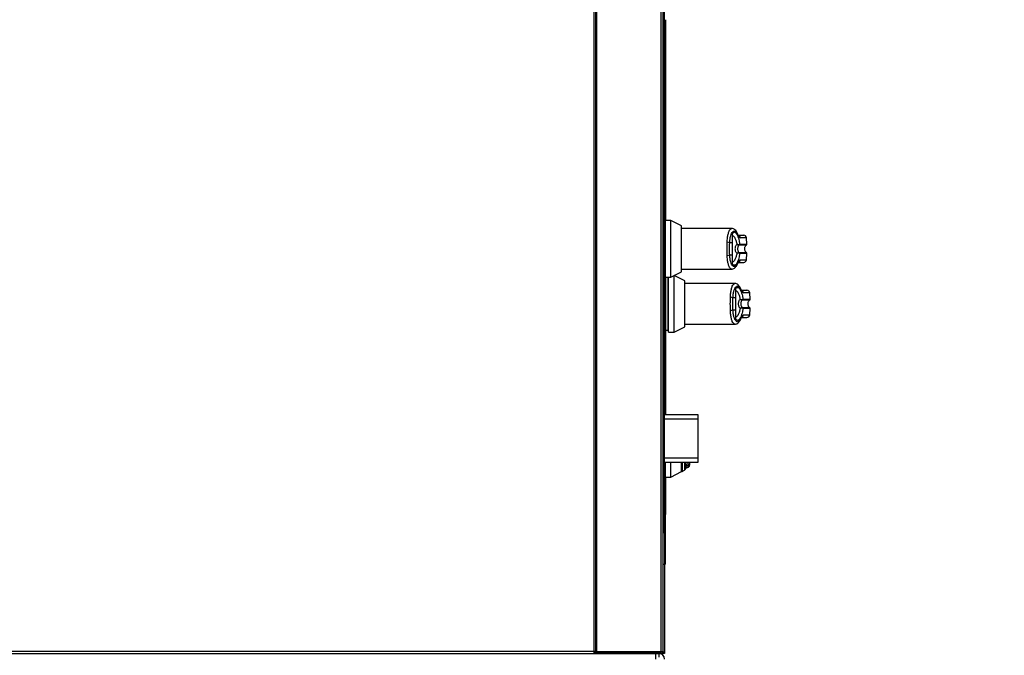
# Model space of a CAD drawing. Units: inches. Extents: x 0.3 to 10.6, y 0.4 to 8.2.
# Drawn here: x 4.9 to 5.3, y 3 to 3.2 of the extents above; entities that cross this region are included whole.
import ezdxf

# ---------------------------------------------------------------- set-up
doc = ezdxf.new("R2010")
doc.units = ezdxf.units.IN
doc.header["$MEASUREMENT"] = 0
doc.linetypes.add('HIDDEN', pattern=[0.07500000000000001, 0.05, -0.025])
doc.layers.add('SERVICE_AREA_LINE', color=7, linetype='HIDDEN')
doc.styles.add('SLDTEXTSTYLE0', font='GOTHIC.TTF', dxfattribs={"width": 0.913})
doc.dimstyles.new('SLDDIMSTYLE0', dxfattribs={"dimtxt": 0.08333333333333333, "dimasz": 0.1, "dimexe": 0, "dimexo": 0.0625, "dimgap": 0.02083333333333333, "dimtad": 0, "dimtih": 1, "dimtoh": 1, "dimdec": 6, "dimlfac": 80, "dimrnd": 1e-09, "dimzin": 12, "dimdsep": 46, "dimlunit": 5, "dimtxsty": 'SLDTEXTSTYLE0', "dimsah": 1, "dimcen": 0.09, "dimadec": 0, "dimazin": 3, "dimtfac": 1, "dimtdec": 3, "dimtofl": 0, "dimtmove": 0, "dimatfit": 3, "dimfxl": 1, "dimfrac": 2, "dimtolj": 1, "dimtzin": 12, "dimarcsym": 0})

# ---------------------------------------------------------------- blocks, each defined once
blk = doc.blocks.new('_D_8')
at = {"layer": 'SERVICE_AREA_LINE'}
for p, q in [((4.803210865600828, 3.059696513708644), (4.803210865600827, 2.612819084790289)), ((5.149710865600825, 2.858890263708637), (5.149710865600824, 2.612819084790287)), ((4.803210865600827, 2.737819084790289), (5.149710865600824, 2.737819084790287)), ((5.149710865600824, 2.737819084790287), (5.264526737124123, 2.737819084790287))]:
    blk.add_line(p, q, dxfattribs=at)
for points in [[(4.803210865600827, 2.737819084790289), (4.903210865600826, 2.722819084790288), (4.903210865600826, 2.752819084790288)], [(5.149710865600824, 2.737819084790287), (5.049710865600824, 2.752819084790288), (5.049710865600824, 2.722819084790288)]]:
    blk.add_solid(points, dxfattribs=at)
at = {"layer": 'SERVICE_AREA_LINE', "insert": (5.264526737124123, 2.778060690414492), "char_height": 0.08333333333333333, "attachment_point": 1, "style": 'SLDTEXTSTYLE0'}
blk.add_mtext('27 3/4"', dxfattribs=at)

msp = doc.modelspace()

# ---------------------------------------------------------------- linework, layer by layer
at = {"color": 7, "linetype": 'Continuous', "lineweight": 25}
for p, q in [((5.124872477253177, 3.005753652056279), (5.124872477253176, 3.766076875360982)), ((5.125122477253177, 3.005253652056278), (5.125122477253177, 3.766576875360982)), ((5.148372477253177, 3.766576875360982), (5.148372477253178, 3.005253652056278)), ((5.149122477253178, 3.005415263708631), (5.149122477253177, 3.76641526370863)), ((5.12396086560083, 3.384915263708642), (5.12396086560083, 3.005415263708643)), ((5.12471086560083, 3.00525365205629), (5.12471086560083, 3.385076875360994)), ((5.149622477253176, 3.049540263708625), (5.149622477253176, 3.347290263708624)), ((5.150059977253175, 3.234861868039337), (5.150059977253174, 3.16196865937792)), ((5.149731729221686, 3.161230470401543), (5.149622477253175, 3.161230470401543)), ((5.149977792213811, 3.161230470401543), (5.149731729221686, 3.161230470401543)), ((5.149731729221686, 3.161230470401543), (5.149731729221686, 3.142037557015716)), ((5.149731729221686, 3.161230470401543), (5.149731729221686, 3.15163401370863)), ((5.15194629615082, 3.161968659377921), (5.149977792213811, 3.161968659377921)), ((5.149977792213811, 3.141299368039338), (5.149977792213811, 3.161968659377921)), ((5.155883304024835, 3.15996265367125), (5.15194629615082, 3.161968659377921)), ((5.15194629615082, 3.151634013708629), (5.15194629615082, 3.161968659377921)), ((5.155883304024835, 3.151634013708629), (5.155883304024835, 3.15996265367125)), ((5.174053602160153, 3.159015903472409), (5.155883304024835, 3.159015903472409)), ((5.17467070906299, 3.158887511721204), (5.174054561790601, 3.159015988418787)), ((5.174338028434286, 3.153778593992774), (5.174338028434285, 3.157147450059616)), ((5.174338028434286, 3.153778593992774), (5.17332433964825, 3.153778593992777)), ((5.176844020191711, 3.153043137862063), (5.176794489952204, 3.153037027606106)), ((5.176908065771213, 3.15326141731521), (5.176977326987398, 3.153285602852704)), ((5.179606918934149, 3.153285602852704), (5.179399465645353, 3.155656804794011)), ((5.149731729221686, 3.15163401370863), (5.149731729221686, 3.142037557015716)), ((5.15194629615082, 3.141299368039338), (5.15194629615082, 3.151634013708629)), ((5.155883304024835, 3.143305373746009), (5.155883304024835, 3.151634013708629)), ((5.17332433964825, 3.149489433424487), (5.174338028434285, 3.149489433424485)), ((5.174338028434285, 3.146120577081875), (5.174338028434285, 3.149489433424485)), ((5.176844020191711, 3.150224889555196), (5.176794489952204, 3.150230999811153)), ((5.176977326987398, 3.149982424564555), (5.176908065771213, 3.150006610102049)), ((5.179399465645353, 3.147611222623247), (5.179606918934148, 3.149982424564554)), ((5.15194629615082, 3.141299368039338), (5.155883304024835, 3.143305373746009)), ((5.155883304024835, 3.144252123944851), (5.174053596177902, 3.144252123944851)), ((5.149622477253175, 3.142037557015716), (5.149731729221686, 3.142037557015716)), ((5.149731729221686, 3.142037557015716), (5.149977792213811, 3.142037557015716)), ((5.149977792213811, 3.141299368039338), (5.15194629615082, 3.141299368039338)), ((5.150059977253174, 3.141299368039336), (5.150059977253174, 3.091384013708607)), ((5.150919229221681, 3.141246095401546), (5.150059977253175, 3.141246095401546)), ((5.151165292213806, 3.141246095401545), (5.150919229221681, 3.141246095401545)), ((5.150919229221681, 3.141246095401546), (5.150919229221681, 3.122053182015719)), ((5.15091922922168, 3.141246095401546), (5.15091922922168, 3.131649638708633)), ((5.151165292213806, 3.121314993039341), (5.151165292213806, 3.141299368039336)), ((5.153133796150813, 3.131649638708633), (5.153133796150813, 3.141904429510608)), ((5.15707080402483, 3.139978278671252), (5.153212158151569, 3.141944356944265)), ((5.15707080402483, 3.131649638708633), (5.15707080402483, 3.139978278671252)), ((5.175241102160148, 3.139031528472413), (5.15707080402483, 3.139031528472413)), ((5.17552552843428, 3.133794218992778), (5.17552552843428, 3.13716307505962)), ((5.180794418934144, 3.133301227852707), (5.180586965645349, 3.135672429794014)), ((5.15091922922168, 3.131649638708633), (5.15091922922168, 3.122053182015719)), ((5.153133796150813, 3.121314993039341), (5.153133796150813, 3.131649638708633)), ((5.15707080402483, 3.123320998746012), (5.15707080402483, 3.131649638708633)), ((5.17552552843428, 3.133794218992778), (5.174511839648244, 3.13379421899278)), ((5.178031520191706, 3.133058762862066), (5.177981989952199, 3.133052652606109)), ((5.178095565771207, 3.133277042315213), (5.178164826987391, 3.133301227852707)), ((5.174511839648245, 3.12950505842449), (5.17552552843428, 3.129505058424488)), ((5.17552552843428, 3.126136202081878), (5.17552552843428, 3.129505058424488)), ((5.178031520191706, 3.130240514555199), (5.177981989952199, 3.130246624811156)), ((5.178164826987391, 3.129998049564557), (5.178095565771207, 3.130022235102051)), ((5.180586965645348, 3.12762684762325), (5.180794418934143, 3.129998049564557)), ((5.15707080402483, 3.124267748944854), (5.175241096177897, 3.124267748944854)), ((5.150059977253175, 3.122053182015719), (5.150919229221681, 3.122053182015719)), ((5.150919229221681, 3.122053182015719), (5.151165292213806, 3.122053182015719)), ((5.151165292213806, 3.121314993039341), (5.153133796150813, 3.121314993039341)), ((5.153133796150813, 3.121314993039341), (5.15707080402483, 3.123320998746012)), ((5.161874253948461, 3.091384013708607), (5.149622477253176, 3.091384013708608)), ((5.16187425394846, 3.089821513708607), (5.149622477253175, 3.089821513708608)), ((5.161874253948461, 3.089821513708607), (5.161874253948461, 3.091384013708607)), ((5.16187425394846, 3.075759013708607), (5.16187425394846, 3.089821513708607)), ((5.149622477253175, 3.075759013708607), (5.16187425394846, 3.075759013708607)), ((5.149622477253176, 3.074196513708608), (5.161874253948461, 3.074196513708607)), ((5.149731729221684, 3.074196513708607), (5.149731729221684, 3.069443807015732)), ((5.149977792213811, 3.068705618039354), (5.149977792213811, 3.074196513708607)), ((5.151946296150818, 3.068705618039354), (5.151946296150818, 3.074196513708608)), ((5.155883304024834, 3.070711623746025), (5.155883304024834, 3.074196513708607)), ((5.158808916273188, 3.073215634888601), (5.158808916273188, 3.074196513708607)), ((5.161874253948461, 3.074196513708607), (5.161874253948461, 3.075759013708607)), ((5.151946296150818, 3.068705618039354), (5.155883304024834, 3.070711623746025)), ((5.156030941820109, 3.070759360697207), (5.156961520516702, 3.071296630558187)), ((5.157148387451403, 3.071535657787378), (5.157148387453764, 3.072153870775837)), ((5.1580673348198, 3.072273568723351), (5.1580673348198, 3.072241536590606)), ((5.158808916273188, 3.073204044803609), (5.158808916273188, 3.073215634888602)), ((5.149622477253176, 3.069443807015732), (5.149731729221684, 3.069443807015732)), ((5.149731729221684, 3.069443807015732), (5.149977792213811, 3.069443807015732)), ((5.149977792213811, 3.068705618039354), (5.151946296150818, 3.068705618039354)), ((5.150059977253174, 3.068705618039354), (5.150059977253174, 3.055087138708633)), ((5.150059977253171, 3.055087138708633), (5.149622477253176, 3.055087138708633)), ((5.150059977253171, 3.037087138708633), (5.150059977253171, 3.055087138708633)), ((5.149122477253176, 3.049540263708625), (5.149622477253176, 3.049540263708625)), ((5.149622477253178, 3.049540263708626), (5.149622477253178, 3.048540263708625)), ((5.149122477253176, 3.048540263708625), (5.149622477253176, 3.048540263708625)), ((5.149622477253176, 3.048540263708625), (5.149622477253176, 3.037040263708625)), ((5.149122477253176, 3.037040263708625), (5.149622477253176, 3.037040263708625)), ((5.150059977253171, 3.037087138708633), (5.149622477253178, 3.037087138708633)), ((5.149622477253178, 3.037040263708625), (5.149622477253178, 3.004665263708644)), ((4.182549253948478, 3.004665263708642), (5.124122477253181, 3.004665263708642)), ((5.12396086560083, 3.005415263708643), (4.182710865600829, 3.005415263708643)), ((5.124122477253175, 3.005342012356139), (5.124122477253175, 3.005165263708639)), ((5.124122477253181, 3.005165263708642), (5.124122477253181, 3.004665263708642)), ((5.124122477253172, 3.004665263708617), (5.125122477253181, 3.004665263708637)), ((5.124210865600829, 3.00525365205629), (5.12471086560083, 3.00525365205629)), ((5.124622477253178, 3.005214991800476), (5.124622477253178, 3.004665263708645)), ((5.124872477253177, 3.005753652056279), (5.124710865600821, 3.005776402214737)), ((5.125122477253177, 3.005753652056279), (5.124872477253177, 3.005753652056279)), ((5.124872477253177, 3.005665263708631), (5.124872477253177, 3.00516526370863)), ((5.124872477253177, 3.005665263708631), (5.125122477253177, 3.005665263708631)), ((5.124872477253177, 3.00516526370863), (5.125122477253181, 3.00516526370863)), ((5.148372477253178, 3.005253652056278), (5.125122477253177, 3.005253652056278)), ((5.125122477253177, 3.00516526370863), (5.148372477253178, 3.00516526370863)), ((5.125122477253177, 3.00466526370863), (5.125122477253177, 3.00516526370863)), ((5.125122477253177, 3.00466526370863), (5.148372477253178, 3.00466526370863)), ((5.146335865600823, 3.004665263708637), (5.146335865600823, 3.002640263708637)), ((5.147685865600823, 3.003315263708637), (5.147685865600823, 3.004665263708637)), ((5.148122477253177, 3.00516526370863), (5.148122477253177, 3.005253652056278)), ((5.148372477253178, 3.00516526370863), (5.148372477253178, 3.00466526370863)), ((5.148372477253182, 3.004665263708644), (5.148872477253178, 3.004665263708644)), ((5.148872477253178, 3.004665263708644), (5.149122477253178, 3.004665263708644)), ((5.149122477253178, 3.005415263708626), (5.149122477253178, 3.004665263708644)), ((5.149622477253178, 3.004665263708644), (5.149122477253178, 3.004665263708644))]:
    msp.add_line(p, q, dxfattribs=at)
at = {"color": 8, "linetype": 'Continuous', "lineweight": 25}
for p, q in [((5.176844020191711, 3.153043137862063), (5.179469947175726, 3.153043137862062)), ((5.176977326987398, 3.153285602852704), (5.179606918934149, 3.153285602852704)), ((5.179399465645353, 3.155656804794011), (5.177151423669967, 3.15565680479401)), ((5.179469947315354, 3.150224889555195), (5.176844020191711, 3.150224889555196)), ((5.179606918934148, 3.149982424564554), (5.176977326987398, 3.149982424564555)), ((5.177151423669967, 3.147611222623247), (5.179399465645353, 3.147611222623247)), ((5.180586965645349, 3.135672429794014), (5.17833892366996, 3.135672429794013)), ((5.178031520191706, 3.133058762862066), (5.180657447175721, 3.133058762862066)), ((5.178164826987391, 3.133301227852707), (5.180794418934144, 3.133301227852707)), ((5.180657447315348, 3.130240514555199), (5.178031520191706, 3.130240514555199)), ((5.180794418934143, 3.129998049564557), (5.178164826987391, 3.129998049564557)), ((5.178338923669962, 3.12762684762325), (5.180586965645348, 3.12762684762325)), ((5.156030941820109, 3.074196513708608), (5.156030941820109, 3.070759360697207)), ((5.156961520516702, 3.074196513708607), (5.156961520516702, 3.071296630558187)), ((5.157142926541455, 3.074196513708608), (5.157142926541455, 3.07147898359158)), ((5.157148387460942, 3.072153870710782), (5.15811585669752, 3.074196513708607)), ((5.158532284061507, 3.074196513708607), (5.158396575954292, 3.07316824046493)), ((5.148872477253177, 3.004864667707262), (5.148872477253178, 3.004665263708644))]:
    msp.add_line(p, q, dxfattribs=at)
at = {"color": 8, "linetype": 'Continuous', "lineweight": 25, "flags": 128}
for points in [[(5.176194237037913, 3.156837907156218), (5.176189613608075, 3.156999289762439), (5.176148470576408, 3.157142102395094)], [(5.176148324001939, 3.1461255843156), (5.176189613608071, 3.146268737654828), (5.176194237037913, 3.146430120261046)], [(5.177381737037908, 3.136853532156221), (5.17737711360807, 3.137014914762442), (5.177335970576403, 3.137157727395097)], [(5.177335824001934, 3.126141209315603), (5.177377113608065, 3.126284362654831), (5.177381737037908, 3.126445745261049)]]:
    msp.add_lwpolyline(points, dxfattribs=at)
at = {"color": 7, "linetype": 'Continuous', "lineweight": 25, "flags": 128}
msp.add_lwpolyline([(5.124086466871937, 3.00518565790663), (5.124108066213479, 3.005268945967095), (5.1241193450754, 3.005346791406707)], dxfattribs=at)
at = {"color": 8, "linetype": 'Continuous', "lineweight": 25}
for centre, radius, start, end in [((5.176178633353543, 3.155582307023292), 0.0009756387228733946, 4.379250758447941, 75.16478955237174), ((5.176176836022064, 3.147687793867619), 0.0009775910386811781, 281.4909144729149, 355.5076229863413), ((5.177366438347272, 3.135598077074393), 0.0009753235513201603, 4.372122654086723, 76.06107574338203), ((5.177364336022058, 3.127703418867624), 0.000977591038682203, 281.4909144729452, 355.5076229862416)]:
    msp.add_arc(centre, radius, start, end, dxfattribs=at)
at = {"color": 7, "linetype": 'Continuous', "lineweight": 25}
for centre, radius, start, end in [((5.178418959052743, 3.155571021582645), 0.0009842519685038, 5.000000000004782, 90), ((5.172472332353117, 3.152332010600924), 0.001678844823247399, 59.50280656473571, 92.26066961009944), ((5.176672158911587, 3.153239884289764), 0.0002368875632097168, 301.0917293861979, 5.215372406810372), ((5.176731058139818, 3.153263122593724), 0.000247292756327289, 297.1804761601713, 5.215699020946753), ((5.179361792285995, 3.153264157049862), 0.0002460629921264408, 296.0746703027306, 5.000000000124535), ((5.172472332353117, 3.150936016816342), 0.00167884482325, 267.7393303899049, 300.497193435219), ((5.176672158911582, 3.150028143127494), 0.0002368875632127668, 354.7846275935894, 58.90827061293864), ((5.176731058139817, 3.150004904823534), 0.0002472927563290176, 354.784300979194, 62.81952383955739), ((5.179361792285995, 3.150003870367395), 0.0002460629921263634, 355.0000000000823, 63.92532969768715), ((5.178418959052743, 3.147697005834613), 0.0009842519685041573, 270.0000000000008, 355.0000000000173), ((5.179606459052737, 3.135586646582647), 0.0009842519685047623, 5.000000000051783, 90), ((5.173659832353112, 3.132347635600932), 0.001678844823242935, 59.50280656471103, 92.26066961013572), ((5.177859658911584, 3.133255509289765), 0.0002368875632069385, 301.0917293861627, 5.215372407510755), ((5.17791855813982, 3.133278747593722), 0.0002472927563199142, 297.1804761594069, 5.215699022139774), ((5.180549292285989, 3.133279782049865), 0.0002460629921272869, 296.0746703029164, 5.000000000003498), ((5.173659832353111, 3.130951641816344), 0.001678844823249381, 267.739330389934, 300.4971934352604), ((5.177859658911584, 3.1300437681275), 0.0002368875632059807, 354.7846275927914, 58.9082706142615), ((5.177918558139816, 3.130020529823542), 0.0002472927563232702, 354.7843009779359, 62.81952384000268), ((5.180549292285989, 3.130019495367398), 0.0002460629921263634, 355.0000000000823, 63.9253296977326), ((5.179606459052737, 3.127712630834615), 0.0009842519685037228, 270.0000000000008, 355.0000000000475), ((5.155981729221685, 3.070844599418052), 9.842519685054896e-05, 180, 299.999999999864), ((5.156715457524576, 3.071722824162411), 0.0004921259842516115, 300.0000000000173, 330.2983264574129), ((5.144318856035047, 3.07879420071652), 0.01476377952755814, 330.2983264574481, 331.151461014108), ((5.15783447771812, 3.073219785026021), 0.0009744473927524375, 283.8253577635756, 359.7559785379719), ((5.148872477253176, 3.048540263708625), 0.0007500000000000897, 2.714073328182098e-09, 70.52877936534306), ((5.147685865600823, 3.002640263708637), 0.002025000000000166, 0, 90)]:
    msp.add_arc(centre, radius, start, end, dxfattribs=at)
at = {"color": 8, "linetype": 'Continuous', "lineweight": 25}
for points, knots in [([(5.172406108822651, 3.154009548792608), (5.172436145266256, 3.154556634084109), (5.172496307898603, 3.155652439289582), (5.172748604525563, 3.157014957361636), (5.173087463772792, 3.158080821773035), (5.173495082437896, 3.158748029637478), (5.173827395167669, 3.159045882437433), (5.174015749062863, 3.15898946232566), (5.174053602160153, 3.15897812369113)], [0, 0, 0, 0, 0.1901387518730294, 0.3808456145714456, 0.5715227373962133, 0.761640382727089, 0.9520973549643379, 1, 1, 1, 1]), ([(5.174053596177902, 3.144289419012249), (5.174016321649572, 3.144278196277873), (5.173828803546897, 3.144221737726923), (5.173496706381617, 3.144518131058511), (5.173088882257535, 3.145183738197164), (5.172750063061331, 3.146247776516704), (5.172496962586717, 3.147609348731653), (5.17243647928517, 3.148707209911485), (5.172406108822651, 3.149258478624656)], [0, 0, 0, 0, 0.04717215168131654, 0.2373103773159043, 0.4281063677536991, 0.6183899438731354, 0.8083822541147601, 1, 1, 1, 1]), ([(5.173593608822646, 3.134025173792611), (5.17362364526625, 3.134572259084112), (5.173683807898597, 3.135668064289585), (5.173936104525558, 3.137030582361638), (5.174274963772787, 3.138096446773038), (5.174682582437891, 3.13876365463748), (5.175014895167664, 3.139061507437436), (5.175203249062858, 3.139005087325664), (5.175241102160148, 3.138993748691133)], [0, 0, 0, 0, 0.1901387518730283, 0.3808456145714424, 0.5715227373962113, 0.761640382727086, 0.9520973549643379, 0.9999999999999999, 0.9999999999999999, 0.9999999999999999, 0.9999999999999999]), ([(5.175241096177897, 3.124305044012252), (5.175203821649567, 3.124293821277877), (5.175016303546892, 3.124237362726926), (5.174684206381613, 3.124533756058514), (5.174276382257531, 3.125199363197166), (5.173937563061326, 3.126263401516707), (5.173684462586711, 3.127624973731656), (5.173623979285165, 3.128722834911488), (5.173593608822646, 3.129274103624659)], [0, 0, 0, 0, 0.04717215168131908, 0.2373103773159029, 0.4281063677537042, 0.6183899438731407, 0.8083822541147632, 1, 1, 1, 1])]:
    msp.add_open_spline(points, degree=3, knots=knots, dxfattribs=at)
at = {"color": 7, "linetype": 'Continuous', "lineweight": 25}
for points, knots in [([(5.17332433964825, 3.153778593992777), (5.173355766882758, 3.154259497347676), (5.17341846134905, 3.155218855676386), (5.173677586902852, 3.156402213510186), (5.174022048782544, 3.157315385738936), (5.174434169294003, 3.157908644350973), (5.174881390823263, 3.158165969037726), (5.175338066842737, 3.158071768871889), (5.175786432571355, 3.157656594780786), (5.176058522167578, 3.157110361466862), (5.176194237037913, 3.156837907156218)], [0, 0, 0, 0, 0.1249878645519386, 0.2493393893473263, 0.3739734521709328, 0.4993286386698026, 0.6244389588314129, 0.7496471746399106, 0.8751271577314279, 0.9999999999999999, 0.9999999999999999, 0.9999999999999999, 0.9999999999999999]), ([(5.176148469291677, 3.157142105383967), (5.176020194325726, 3.157409271587719), (5.175765281384002, 3.157940194534549), (5.175266854567175, 3.158534284937907), (5.174688437965612, 3.158938520809429), (5.174263416238463, 3.158990463788874), (5.174054561790607, 3.159015988418791)], [0, 0, 0, 0, 0.2560441693331346, 0.5088208126328255, 0.7586359674738591, 1, 1, 1, 1]), ([(5.174338028434285, 3.157147450335384), (5.17445471649053, 3.157288249116638), (5.174688448077051, 3.157570275603166), (5.175068717920767, 3.157665056464848), (5.175450224420016, 3.157515828373826), (5.175821692380079, 3.157104985109878), (5.176171254606169, 3.156451381912304), (5.176487074765681, 3.155574331260103), (5.176765393594937, 3.154513860161512), (5.176906681081013, 3.153695030314076), (5.176977326987398, 3.153285602852704)], [0, 0, 0, 0, 0.1248572941076146, 0.25009494869935, 0.3746947887189863, 0.4999282817452794, 0.6246872403134835, 0.7495440465901699, 0.8747681883953989, 1, 1, 1, 1]), ([(5.174338028434144, 3.156511275109335), (5.174498227167961, 3.156418007505632), (5.174818152469145, 3.156231747193238), (5.175267331877414, 3.155508284034382), (5.175661080105992, 3.154526209378259), (5.175859423531405, 3.153687792264126), (5.175954687126215, 3.153285103704742)], [0, 0, 0, 0, 0.2509708904827815, 0.5012020745364029, 0.7604292485895752, 1, 1, 1, 1]), ([(5.176415441118019, 3.156546263910197), (5.176428046343818, 3.156542859890825), (5.176465479986994, 3.156532751000386), (5.176341567478771, 3.156714899597539), (5.176215514011611, 3.156993775599496), (5.176148491497337, 3.157142053717055)], [0, 0, 0, 0, 0.1920845746962651, 0.5704321003987666, 1, 1, 1, 1]), ([(5.176194237037913, 3.156837907156218), (5.176363906557473, 3.15649754592609), (5.176702931424499, 3.155817453702781), (5.17700201864219, 3.155710321337316), (5.177151423669967, 3.15565680479401)], [0, 0, 0, 0, 0.5004633466786954, 1, 1, 1, 1]), ([(5.176427813779513, 3.156555273551148), (5.176784946103451, 3.156555273551148), (5.177583075632708, 3.156555273551149), (5.178267430561275, 3.156555273551149), (5.178368454369338, 3.156555273551148), (5.178418959052743, 3.156555273551148)], [0, 0, 0, 0, 0.288242235780259, 0.6441719904198482, 1, 1, 1, 1]), ([(5.172374051537496, 3.151634013708632), (5.172375261105092, 3.15204729747587), (5.172377626284606, 3.152855429491828), (5.172396760140385, 3.153630737935849), (5.172406108822651, 3.154009548792608)], [0, 0, 0, 0, 0.5114062542714525, 1, 1, 1, 1]), ([(5.17332433964825, 3.149489433424487), (5.173315657931613, 3.149840194426734), (5.173298285110724, 3.150542095712112), (5.17329276721848, 3.151635487108678), (5.173298334290199, 3.152728274845877), (5.173315667158376, 3.153428324554157), (5.17332433964825, 3.153778593992777)], [0, 0, 0, 0, 0.2501919913540041, 0.5006545174571913, 0.7501527966101874, 1, 1, 1, 1]), ([(5.174338028434285, 3.149489433424485), (5.174338028434285, 3.149931854921239), (5.174338028434283, 3.150829553932135), (5.174338028434285, 3.152289067524806), (5.174338028434285, 3.153262038821072), (5.174338028434286, 3.153778593992774)], [0, 0, 0, 0, 0.313115559261184, 0.635329724949391, 1, 1, 1, 1]), ([(5.175954686156047, 3.153285103552032), (5.175844269036076, 3.153177993939146), (5.175624461287108, 3.152964770456166), (5.175409830224398, 3.15255218806052), (5.175273297655865, 3.152104526138358), (5.175256848269886, 3.151790937684189), (5.175248616770898, 3.151634013708635)], [0, 0, 0, 0, 0.2511406417894115, 0.4999465586486694, 0.7497663802255262, 1, 1, 1, 1]), ([(5.175954686156047, 3.153285103552032), (5.176052054184015, 3.153270956946714), (5.176247281024628, 3.153242592429951), (5.176517833309492, 3.153224972293146), (5.17675576009168, 3.153224540318968), (5.176856983515179, 3.153249049029474), (5.176908065771213, 3.15326141731521)], [0, 0, 0, 0, 0.2465893390923078, 0.4944216146125562, 0.744860590227254, 1, 1, 1, 1]), ([(5.175954686156047, 3.153285103552032), (5.176044830248731, 3.153249900159099), (5.176224925169621, 3.153179568847568), (5.176467286975499, 3.15309762823172), (5.17667209644021, 3.153037742591436), (5.176753414754599, 3.153037267554803), (5.176794489952204, 3.153037027606107)], [0, 0, 0, 0, 0.2484815077853162, 0.4964302835022877, 0.7456387805374838, 1, 1, 1, 1]), ([(5.176794489286705, 3.153037028105539), (5.17675209776405, 3.153011034018939), (5.176662178573851, 3.152955896409561), (5.176506505950944, 3.152790510346473), (5.176348800661705, 3.152509661032409), (5.176233127089637, 3.152095630275778), (5.176192929579303, 3.15163390306778), (5.176233212005394, 3.151171873143658), (5.176348975505499, 3.150757823187295), (5.176506845903815, 3.150477086013014), (5.176662377309427, 3.150312000133014), (5.176752096619283, 3.150256993177687), (5.176794490713573, 3.150231001336527)], [0, 0, 0, 0, 0.04677499287401268, 0.09921723064847654, 0.2197674329585809, 0.3557598048791969, 0.5000986992804275, 0.6442400789521099, 0.7805353850205541, 0.901008569192774, 0.9532246507661017, 1, 1, 1, 1]), ([(5.179469947329605, 3.150224889555197), (5.179410258379721, 3.150260734397957), (5.179269211246784, 3.150345437049149), (5.179080739249847, 3.15057250470455), (5.178908101964629, 3.150917449692083), (5.178801990379418, 3.151384728714471), (5.178803062763993, 3.151918971520463), (5.17893168266536, 3.152422390213948), (5.179152112106895, 3.1528273361129), (5.179373984268465, 3.152977981469791), (5.179469947329605, 3.153043137862063)], [0, 0, 0, 0, 0.06382248460806017, 0.1508148239921446, 0.2682751080887867, 0.4177765148047498, 0.5877661485539902, 0.7539279618638364, 0.8935701267182562, 1, 1, 1, 1]), ([(5.172406108822651, 3.149258478624656), (5.172396760140385, 3.149637289480727), (5.172377626284571, 3.150412597924722), (5.172375261105082, 3.151220729940686), (5.172374051537496, 3.151634013708632)], [0, 0, 0, 0, 0.4885937448566686, 1, 1, 1, 1]), ([(5.176194237037913, 3.146430120261046), (5.176058522167578, 3.146157665950399), (5.175786432571354, 3.145611432636471), (5.175338066842737, 3.145196258545369), (5.174881390823263, 3.145102058379532), (5.174434169294001, 3.145359383066286), (5.174022048782544, 3.145952641678323), (5.173677586902852, 3.146865813907073), (5.17341846134905, 3.148049171740873), (5.173355766882758, 3.149008530069586), (5.17332433964825, 3.149489433424487)], [0, 0, 0, 0, 0.1248728422682705, 0.2503528253597623, 0.3755610411682677, 0.5006713613298858, 0.6260265478287382, 0.7506606106523583, 0.8750121354477536, 1, 1, 1, 1]), ([(5.176977326987398, 3.149982424564555), (5.176906914535, 3.149574232145092), (5.176765847601066, 3.148756444223948), (5.17648794587969, 3.147696553280652), (5.176171973090844, 3.146818195765193), (5.175822190901881, 3.146163655178755), (5.175450381523297, 3.145752301590747), (5.175068816678539, 3.145602964199937), (5.174688490935428, 3.145697710570419), (5.174454730992892, 3.145979764283975), (5.174338028459784, 3.146120577044653)], [0, 0, 0, 0, 0.124848631653272, 0.2501264062470731, 0.3749303580864594, 0.4999994794223027, 0.6252528947670121, 0.7498758287374327, 0.8751277739836085, 1, 1, 1, 1]), ([(5.175954686156104, 3.149982923864574), (5.175859653084965, 3.149581057301619), (5.175661821041738, 3.148744484492789), (5.175268715043697, 3.147762653315766), (5.174819411999867, 3.14703734120183), (5.174498760240775, 3.146850438916523), (5.174338030242736, 3.146756752220289)], [0, 0, 0, 0, 0.2390656428802411, 0.4976672228915472, 0.7482005197524406, 1, 1, 1, 1]), ([(5.175248616770898, 3.151634013708634), (5.175256802822251, 3.151477560259535), (5.175273206754436, 3.151164045029974), (5.175409866693037, 3.150715367883654), (5.175624988324222, 3.150302464962181), (5.175844923358468, 3.15008930526922), (5.175954685946362, 3.149982924038898)], [0, 0, 0, 0, 0.2494873086018981, 0.4999446882062816, 0.7504382814660369, 1, 1, 1, 1]), ([(5.176794489952204, 3.150230999811153), (5.176753390988939, 3.150230757084831), (5.176672052403565, 3.15023027670737), (5.176467209592582, 3.150170373838713), (5.176224880865556, 3.150088441813558), (5.176044815438613, 3.150018121656478), (5.175954686156047, 3.149982923865236)], [0, 0, 0, 0, 0.2544860090118308, 0.5036509519093338, 0.7515592839471903, 1, 1, 1, 1]), ([(5.176908065771212, 3.15000661010205), (5.176856954273256, 3.150018982978744), (5.176755706396689, 3.150043492678957), (5.176517745822671, 3.150043050942623), (5.176247232544393, 3.150025428862627), (5.17605203805596, 3.149997068433128), (5.175954686156047, 3.149982923865236)], [0, 0, 0, 0, 0.2552649486572024, 0.505659881769966, 0.7534512880003637, 1, 1, 1, 1]), ([(5.174054561790601, 3.14425203899847), (5.174210847697672, 3.144266684172822), (5.174569783988019, 3.144300319224451), (5.17509483901754, 3.144592761000625), (5.175664284062679, 3.145156174780183), (5.175979498516672, 3.145787500009856), (5.176148469291665, 3.14612592203327)], [0, 0, 0, 0, 0.1754785682451052, 0.4030153934001467, 0.6799862748752491, 0.9999999999999999, 0.9999999999999999, 0.9999999999999999, 0.9999999999999999]), ([(5.176148491497334, 3.146125973700202), (5.176204226431059, 3.146247858708802), (5.176319101699868, 3.146499075893259), (5.176442747638391, 3.146702881281865), (5.17640719565369, 3.146697600895256), (5.176389921992649, 3.146695035311106)], [0, 0, 0, 0, 0.3263838757738421, 0.6727097882396007, 1, 1, 1, 1]), ([(5.176194237037913, 3.146430120261046), (5.176363424904458, 3.146769645664309), (5.176702430872575, 3.147449961223479), (5.177001574028381, 3.147557402243283), (5.177151423669967, 3.147611222623247)], [0, 0, 0, 0, 0.4990704661768651, 1, 1, 1, 1]), ([(5.176415320564458, 3.146712753866109), (5.176777070976764, 3.146712753866109), (5.17758000852578, 3.146712753866109), (5.178267593308777, 3.146712753866109), (5.178368508613332, 3.146712753866109), (5.178418959052742, 3.146712753866109)], [0, 0, 0, 0, 0.2907964858112815, 0.6454489328459826, 1, 1, 1, 1]), ([(5.177335969291672, 3.13715773038397), (5.177207694325721, 3.137424896587722), (5.176952781383998, 3.137955819534552), (5.176454354567171, 3.13854990993791), (5.175875937965607, 3.138954145809432), (5.175450916238458, 3.139006088788877), (5.175242061790603, 3.139031613418794)], [0, 0, 0, 0, 0.2560441693331367, 0.5088208126328323, 0.7586359674738543, 1, 1, 1, 1]), ([(5.174511839648244, 3.13379421899278), (5.174543266882753, 3.134275122347679), (5.174605961349045, 3.135234480676389), (5.174865086902847, 3.136417838510189), (5.175209548782539, 3.137331010738938), (5.175621669293996, 3.137924269350975), (5.176068890823258, 3.13818159403773), (5.176525566842732, 3.138087393871893), (5.17697393257135, 3.137672219780788), (5.177246022167573, 3.137125986466865), (5.177381737037908, 3.136853532156221)], [0, 0, 0, 0, 0.1249878645519405, 0.2493393893473227, 0.373973452170936, 0.4993286386698001, 0.6244389588314083, 0.7496471746399113, 0.8751271577314307, 1, 1, 1, 1]), ([(5.17552552843428, 3.137163075335387), (5.175642216490525, 3.13730387411664), (5.175875948077044, 3.137585900603169), (5.176256217920762, 3.137680681464851), (5.176637724420011, 3.137531453373829), (5.177009192380074, 3.137120610109882), (5.177358754606164, 3.136467006912307), (5.177674574765676, 3.135589956260106), (5.177952893594931, 3.134529485161515), (5.178094181081006, 3.13371065531408), (5.178164826987391, 3.133301227852707)], [0, 0, 0, 0, 0.1248572941076183, 0.2500949486993475, 0.3746947887189827, 0.499928281745283, 0.6246872403134841, 0.7495440465901667, 0.8747681883953988, 0.9999999999999999, 0.9999999999999999, 0.9999999999999999, 0.9999999999999999]), ([(5.175525528434139, 3.136526900109338), (5.175685727167955, 3.136433632505635), (5.17600565246914, 3.136247372193242), (5.176454831877409, 3.135523909034385), (5.176848580105987, 3.134541834378262), (5.177046923531401, 3.133703417264129), (5.17714218712621, 3.133300728704745)], [0, 0, 0, 0, 0.2509708904827808, 0.5012020745364054, 0.76042924858958, 1, 1, 1, 1]), ([(5.177602941118013, 3.1365618889102), (5.177615546343813, 3.136558484890827), (5.177652979986989, 3.136548376000388), (5.177529067478766, 3.136730524597542), (5.177403014011606, 3.137009400599499), (5.177335991497331, 3.137157678717057)], [0, 0, 0, 0, 0.1920845746962904, 0.5704321003987739, 1, 1, 1, 1]), ([(5.177381737037908, 3.136853532156221), (5.177551406557468, 3.136513170926093), (5.177890431424493, 3.135833078702784), (5.178189518642184, 3.135725946337319), (5.17833892366996, 3.135672429794012)], [0, 0, 0, 0, 0.500463346678686, 1, 1, 1, 1]), ([(5.177615313779507, 3.136570898551151), (5.177972446103446, 3.136570898551152), (5.178770575632703, 3.136570898551152), (5.17945493056127, 3.136570898551152), (5.179555954369333, 3.136570898551152), (5.179606459052738, 3.136570898551152)], [0, 0, 0, 0, 0.2882422357802601, 0.6441719904198498, 1, 1, 1, 1]), ([(5.173561551537491, 3.131649638708634), (5.173562761105087, 3.132062922475873), (5.173565126284599, 3.132871054491831), (5.17358426014038, 3.133646362935852), (5.173593608822646, 3.134025173792611)], [0, 0, 0, 0, 0.5114062542714515, 1, 1, 1, 1]), ([(5.173593608822646, 3.129274103624659), (5.17358426014038, 3.129652914480729), (5.173565126284567, 3.130428222924725), (5.173562761105076, 3.131236354940689), (5.173561551537491, 3.131649638708634)], [0, 0, 0, 0, 0.4885937448566667, 1, 1, 1, 1]), ([(5.174511839648245, 3.12950505842449), (5.174503157931608, 3.129855819426737), (5.174485785110719, 3.130557720712115), (5.174480267218475, 3.13165111210868), (5.174485834290194, 3.13274389984588), (5.174503167158371, 3.13344394955416), (5.174511839648244, 3.13379421899278)], [0, 0, 0, 0, 0.250191991354004, 0.5006545174571913, 0.7501527966101874, 1, 1, 1, 1]), ([(5.17552552843428, 3.129505058424488), (5.17552552843428, 3.129947479921242), (5.175525528434278, 3.130845178932138), (5.17552552843428, 3.132304692524809), (5.17552552843428, 3.133277663821075), (5.17552552843428, 3.133794218992778)], [0, 0, 0, 0, 0.313115559261184, 0.635329724949391, 1, 1, 1, 1]), ([(5.177142186156042, 3.133300728552035), (5.17703176903607, 3.13319361893915), (5.176811961287103, 3.132980395456169), (5.176597330224393, 3.132567813060523), (5.176460797655859, 3.132120151138361), (5.176444348269881, 3.131806562684191), (5.176436116770891, 3.131649638708638)], [0, 0, 0, 0, 0.2511406417894189, 0.4999465586486639, 0.7497663802255279, 1, 1, 1, 1]), ([(5.176436116770891, 3.131649638708637), (5.176444302822246, 3.131493185259537), (5.17646070675443, 3.131179670029976), (5.176597366693032, 3.130730992883657), (5.176812488324217, 3.130318089962184), (5.177032423358463, 3.130104930269223), (5.177142185946357, 3.1299985490389)], [0, 0, 0, 0, 0.2494873086018975, 0.4999446882062797, 0.7504382814660411, 1, 1, 1, 1]), ([(5.177142186156042, 3.133300728552035), (5.17723955418401, 3.133286581946717), (5.177434781024622, 3.133258217429954), (5.177705333309486, 3.133240597293149), (5.177943260091674, 3.133240165318971), (5.178044483515174, 3.133264674029476), (5.178095565771207, 3.133277042315213)], [0, 0, 0, 0, 0.2465893390923078, 0.4944216146125562, 0.744860590227254, 1, 1, 1, 1]), ([(5.177142186156042, 3.133300728552035), (5.177232330248726, 3.133265525159103), (5.177412425169616, 3.133195193847571), (5.177654786975493, 3.133113253231723), (5.177859596440204, 3.133053367591439), (5.177940914754594, 3.133052892554806), (5.177981989952199, 3.133052652606109)], [0, 0, 0, 0, 0.2484815077853162, 0.4964302835022877, 0.7456387805374838, 1, 1, 1, 1]), ([(5.177981989286699, 3.133052653105541), (5.177939597764045, 3.133026659018941), (5.177849678573846, 3.132971521409564), (5.177694005950938, 3.132806135346476), (5.1775363006617, 3.132525286032412), (5.177420627089632, 3.132111255275781), (5.177380429579296, 3.131649528067783), (5.177420712005389, 3.131187498143661), (5.177536475505494, 3.130773448187298), (5.177694345903809, 3.130492711013017), (5.177849877309422, 3.130327625133017), (5.177939596619278, 3.13027261817769), (5.177981990713568, 3.130246626336529)], [0, 0, 0, 0, 0.04677499287401579, 0.0992172306484778, 0.2197674329585773, 0.3557598048791961, 0.5000986992804262, 0.6442400789521076, 0.7805353850205511, 0.9010085691927749, 0.9532246507660975, 1, 1, 1, 1]), ([(5.180657447329599, 3.1302405145552), (5.180597758379716, 3.13027635939796), (5.180456711246778, 3.130361062049151), (5.180268239249842, 3.130588129704552), (5.180095601964624, 3.130933074692086), (5.179989490379412, 3.131400353714474), (5.179990562763988, 3.131934596520465), (5.180119182665354, 3.132438015213951), (5.180339612106891, 3.132842961112903), (5.180561484268458, 3.132993606469793), (5.180657447329599, 3.133058762862067)], [0, 0, 0, 0, 0.06382248460805899, 0.1508148239921444, 0.2682751080887872, 0.417776514804749, 0.5877661485539888, 0.7539279618638334, 0.8935701267182549, 0.9999999999999999, 0.9999999999999999, 0.9999999999999999, 0.9999999999999999]), ([(5.177381737037908, 3.126445745261049), (5.177246022167573, 3.126173290950402), (5.176973932571349, 3.125627057636474), (5.176525566842732, 3.125211883545372), (5.176068890823257, 3.125117683379535), (5.175621669293996, 3.125375008066289), (5.175209548782538, 3.125968266678326), (5.174865086902846, 3.126881438907076), (5.174605961349044, 3.128064796740876), (5.174543266882753, 3.129024155069589), (5.174511839648245, 3.12950505842449)], [0, 0, 0, 0, 0.1248728422682677, 0.2503528253597643, 0.3755610411682697, 0.5006713613298834, 0.6260265478287407, 0.7506606106523565, 0.8750121354477549, 1, 1, 1, 1]), ([(5.178164826987391, 3.129998049564557), (5.178094414534995, 3.129589857145095), (5.177953347601061, 3.128772069223952), (5.177675445879685, 3.127712178280655), (5.177359473090839, 3.126833820765195), (5.177009690901876, 3.126179280178758), (5.176637881523291, 3.12576792659075), (5.176256316678532, 3.12561858919994), (5.175875990935423, 3.125713335570422), (5.175642230992886, 3.125995389283977), (5.175525528459778, 3.126136202044656)], [0, 0, 0, 0, 0.124848631653272, 0.2501264062470716, 0.3749303580864617, 0.499999479422305, 0.6252528947670168, 0.7498758287374314, 0.8751277739836072, 1, 1, 1, 1]), ([(5.177142186156098, 3.129998548864577), (5.177047153084961, 3.129596682301622), (5.176849321041733, 3.128760109492791), (5.176456215043692, 3.127778278315769), (5.176006911999862, 3.127052966201833), (5.17568626024077, 3.126866063916526), (5.175525530242731, 3.126772377220292)], [0, 0, 0, 0, 0.23906564288024, 0.4976672228915511, 0.7482005197524384, 1, 1, 1, 1]), ([(5.177981989952197, 3.130246624811156), (5.177940890988935, 3.130246382084835), (5.177859552403559, 3.130245901707373), (5.177654709592577, 3.130185998838715), (5.177412380865551, 3.130104066813561), (5.177232315438608, 3.130033746656481), (5.177142186156042, 3.129998548865238)], [0, 0, 0, 0, 0.2544860090118309, 0.503650951909336, 0.7515592839471902, 1, 1, 1, 1]), ([(5.178095565771206, 3.130022235102053), (5.178044454273251, 3.130034607978747), (5.177943206396684, 3.13005911767896), (5.177705245822666, 3.130058675942625), (5.177434732544388, 3.13004105386263), (5.177239538055955, 3.130012693433132), (5.177142186156042, 3.129998548865238)], [0, 0, 0, 0, 0.2552649486572025, 0.5056598817699682, 0.7534512880003635, 0.9999999999999999, 0.9999999999999999, 0.9999999999999999, 0.9999999999999999]), ([(5.175242061790595, 3.124267663998472), (5.175398347697667, 3.124282309172824), (5.175757283988014, 3.124315944224454), (5.176282339017535, 3.124608386000628), (5.176851784062674, 3.125171799780186), (5.177166998516667, 3.125803125009859), (5.177335969291661, 3.126141547033273)], [0, 0, 0, 0, 0.1754785682450935, 0.4030153934001477, 0.6799862748752484, 1, 1, 1, 1]), ([(5.177335991497328, 3.126141598700205), (5.177391726431054, 3.126263483708804), (5.177506601699864, 3.126514700893262), (5.177630247638386, 3.126718506281867), (5.177594695653684, 3.126713225895259), (5.177577421992644, 3.126710660311109)], [0, 0, 0, 0, 0.326383875773831, 0.6727097882396132, 1, 1, 1, 1]), ([(5.177381737037908, 3.126445745261049), (5.177550924904454, 3.126785270664311), (5.177889930872569, 3.127465586223481), (5.178189074028376, 3.127573027243286), (5.178338923669962, 3.12762684762325)], [0, 0, 0, 0, 0.4990704661768526, 1, 1, 1, 1]), ([(5.177602820564452, 3.126728378866112), (5.177964570976759, 3.126728378866112), (5.178767508525775, 3.126728378866113), (5.179455093308772, 3.126728378866113), (5.179556008613327, 3.126728378866112), (5.179606459052737, 3.126728378866112)], [0, 0, 0, 0, 0.2907964858112841, 0.6454489328459816, 0.9999999999999999, 0.9999999999999999, 0.9999999999999999, 0.9999999999999999]), ([(5.158396575953696, 3.073168240464453), (5.158312538303049, 3.073124445472547), (5.15805656254007, 3.072991047449382), (5.15777302096845, 3.072771648023272), (5.157541864200817, 3.072567100061453), (5.157398886354855, 3.072428599002413), (5.157296631818044, 3.072321963999368), (5.15722137613951, 3.072238390016262), (5.157184597390646, 3.072196245396574), (5.157166421323367, 3.07217508642801), (5.157157386595276, 3.072164485595676), (5.157152583084607, 3.072158827180906), (5.15715011078121, 3.072155908089078), (5.157148857182153, 3.072154426211573), (5.157148524342741, 3.072154032667129), (5.157148427459037, 3.072153918108451), (5.157148397677393, 3.072153882893919), (5.157148387450891, 3.072153870801859)], [0, 0, 0, 0, 0.1592661786066532, 0.485119244426256, 0.6426172865929097, 0.7404020169650913, 0.8696204870326815, 0.9346634141734487, 0.9672947536453893, 0.9836380936024076, 0.9918167051891629, 0.9959077517548762, 0.998905718670362, 0.9996909377940174, 0.9999049899710024, 0.9999673751989321, 1, 1, 1, 1]), ([(5.157148387450891, 3.072153870801859), (5.157257098058556, 3.072175934803753), (5.157473055292519, 3.072219765676578), (5.15787013892515, 3.072255715609696), (5.1580673348198, 3.072273568723351)], [0, 0, 0, 0, 0.5033895168504491, 1, 1, 1, 1]), ([(5.1580673348198, 3.072241536590606), (5.157976322477649, 3.072212631022233), (5.157786794177804, 3.072152436733191), (5.157542089566742, 3.071997290400302), (5.157316807881715, 3.071794372408779), (5.157208264797095, 3.071627636798548), (5.15714838745217, 3.071535657786894)], [0, 0, 0, 0, 0.2401813354827357, 0.5001646929654863, 0.7242679145333243, 0.9999999999999999, 0.9999999999999999, 0.9999999999999999, 0.9999999999999999]), ([(5.1580673348198, 3.072241536590606), (5.1581691559848, 3.072278268122825), (5.158375105962436, 3.072352563660878), (5.158610217457398, 3.072579649933842), (5.15877566302284, 3.072868939287035), (5.158797415786377, 3.073087016177091), (5.158808916273188, 3.073202311431114)], [0, 0, 0, 0, 0.2472158253595343, 0.5000344840252001, 0.7356728117660802, 1, 1, 1, 1]), ([(5.1580673348198, 3.072273568723351), (5.158118322907921, 3.072308596261555), (5.158222905650963, 3.072380441984006), (5.15833510524023, 3.072595610032952), (5.158401669541433, 3.072866210573541), (5.158398245368812, 3.073069250656848), (5.158396575953665, 3.073168240464903)], [0, 0, 0, 0, 0.2437691278552467, 0.4999999999999837, 0.7562308721447192, 0.9999999999999999, 0.9999999999999999, 0.9999999999999999, 0.9999999999999999]), ([(5.158396575953665, 3.073168240464903), (5.15845431259193, 3.07317104443872), (5.158575329881232, 3.073176921630756), (5.158698575615444, 3.073187902535113), (5.158789543345189, 3.073201104616588), (5.158801791566272, 3.073210291146577), (5.158808916273188, 3.073215634888601)], [0, 0, 0, 0, 0.2385679723205022, 0.5000438229859911, 0.7091788916083477, 1, 1, 1, 1]), ([(5.124538623916174, 3.005253652056287), (5.124554011184911, 3.005242673008596), (5.124649328662331, 3.005174662554748), (5.124770699513167, 3.00516955050835), (5.124872477253177, 3.00516526370863)], [0, 0, 0, 0, 0.1614317662846661, 1, 1, 1, 1]), ([(5.124710865600821, 3.005728354055598), (5.124731960829412, 3.00571153064592), (5.124779002760568, 3.005674014784145), (5.124839248040168, 3.005668374625248), (5.124872477253177, 3.005665263708631)], [0, 0, 0, 0, 0.4484345789202638, 1, 1, 1, 1]), ([(5.148372477253178, 3.00516526370863), (5.14840489847766, 3.005169208544832), (5.148469740926622, 3.005177098217235), (5.148544147505977, 3.005223764721548), (5.148569758056659, 3.005267327259506), (5.148578792930578, 3.005282695224174)], [0, 0, 0, 0, 0.3929167827348934, 0.7858335654695657, 1, 1, 1, 1])]:
    msp.add_open_spline(points, degree=3, knots=knots, dxfattribs=at)
for points in [[(5.12396086560083, 3.005415263708643), (5.123974333238526, 3.005316985925788), (5.124001268513918, 3.005120430360078), (5.124041671427006, 3.004872521657256), (5.124082074340094, 3.004699084747414), (5.124109009615486, 3.004676537388233), (5.124122477253181, 3.004665263708642)], [(5.12396086560083, 3.005415263708643), (5.123974333238526, 3.005382504447691), (5.124001268513918, 3.005316985925788), (5.124041671427006, 3.005234349691514), (5.124082074340094, 3.005176537388233), (5.124109009615486, 3.005169021601839), (5.124122477253181, 3.005165263708642)], [(5.12471086560083, 3.00525365205629), (5.124699591921239, 3.005267119693987), (5.124677044562058, 3.005294054969379), (5.124503607652216, 3.005334457882466), (5.124255698949394, 3.005374860795555), (5.124059143383685, 3.005401796070946), (5.12396086560083, 3.005415263708643)], [(5.124210865600829, 3.00525365205629), (5.124207107707633, 3.005267119693987), (5.124199591921239, 3.005294054969379), (5.124141779617958, 3.005334457882466), (5.124059143383685, 3.005374860795555), (5.123993624861781, 3.005401796070946), (5.12396086560083, 3.005415263708643)], [(5.149122477253178, 3.005415263708631), (5.149111203573587, 3.005401796070934), (5.149088656214406, 3.005374860795543), (5.148915219304564, 3.005334457882455), (5.148667310601741, 3.005294054969367), (5.148470755036032, 3.005267119693975), (5.148372477253178, 3.005253652056278)], [(5.148372477253178, 3.00466526370863), (5.148470755036032, 3.00467653738822), (5.148667310601741, 3.004699084747402), (5.148915219304564, 3.004872521657244), (5.149088656214406, 3.005120430360066), (5.149111203573587, 3.005316985925776), (5.149122477253178, 3.005415263708631)]]:
    msp.add_open_spline(points, degree=3, dxfattribs=at)

# ---------------------------------------------------------------- dimensions: what is measured, and where the dimension line sits
at = {"layer": 'SERVICE_AREA_LINE'}
dim = msp.add_linear_dim(base=(4.803210865600827, 2.737819084790289), p1=(5.149710865600825, 2.908890263708637), p2=(4.803210865600828, 3.109696513708644), dimstyle='SLDDIMSTYLE0', dxfattribs=at)
dim.commit()
dim.dimension.update_dxf_attribs({"geometry": '_D_8', "text_midpoint": (5.444542169237158, 2.737819084790287), "dimtype": 160})

doc.saveas('drawing.dxf')
